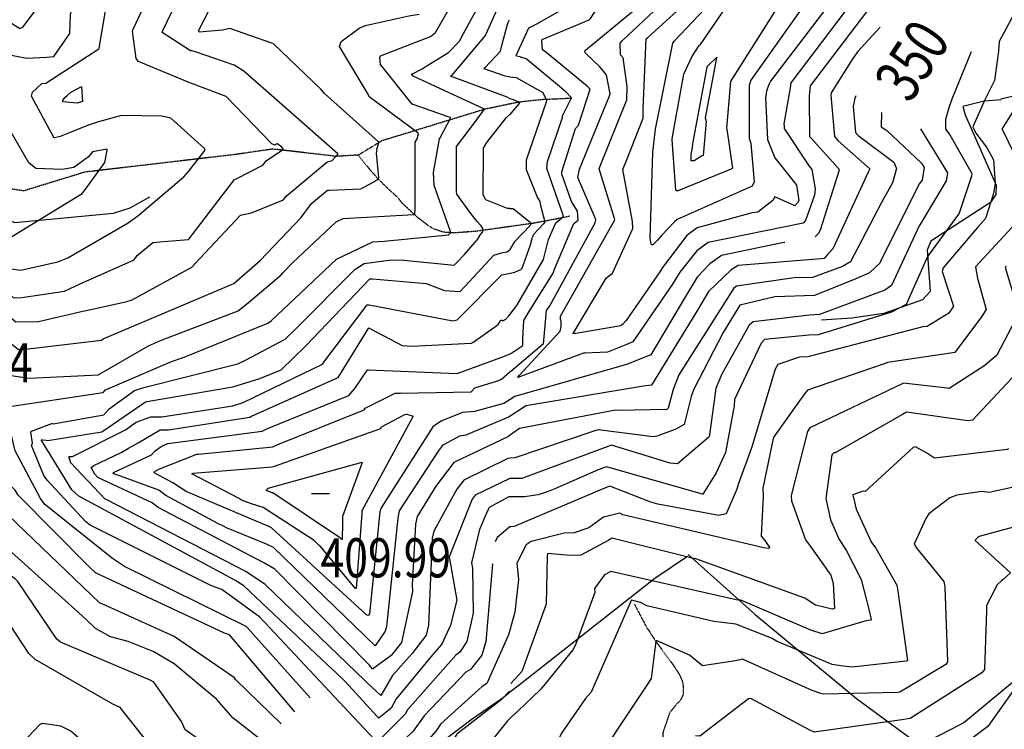
# Model space of a CAD drawing. Extents: x 512738 to 526043, y 4363318 to 4372599.
# Drawn here: x 515895 to 516775, y 4365973 to 4366607 of the extents above; entities that cross this region are included whole.
import ezdxf
from ezdxf.enums import TextEntityAlignment as Align

# ---------------------------------------------------------------- set-up
doc = ezdxf.new("R2010")
doc.units = 0
doc.header["$MEASUREMENT"] = 0
doc.linetypes.add('HIDDEN', pattern=[0.375, 0.25, -0.125])
for name, color, linetype in [('15', 7, 'CONTINUOUS'), ('38', 7, 'CONTINUOUS'), ('50', 7, 'CONTINUOUS'), ('7', 7, 'CONTINUOUS'), ('8', 6, 'CONTINUOUS'), ('9', 7, 'CONTINUOUS')]:
    doc.layers.add(name, color=color, linetype=linetype)
doc.styles.get("Standard").update_dxf_attribs({"font": 'txt', "height": 0.2})

# ---------------------------------------------------------------- blocks, each defined once
blk = doc.blocks.new('COTA')
at = {"layer": '7', "color": 7, "linetype": 'Continuous'}
blk.add_line((-1.98, -0.02), (2.02, -0.02), dxfattribs=at)

msp = doc.modelspace()

# ---------------------------------------------------------------- linework, layer by layer
at = {"layer": '15', "color": 5, "linetype": 'HIDDEN'}
for points in [[(515898.83, 4366453.81), (515873.142588, 4366457.983946), (515860.636617, 4366462.062062), (515842.95, 4366471.52), (515804.08, 4366504.32), (515779.65, 4366522.06), (515761.905335, 4366532.999028), (515752.36, 4366536.27), (515744.142105, 4366536.615422), (515727.48, 4366532.84), (515695.33, 4366522.89), (515666.713389, 4366512.054773), (515653.96, 4366503.76), (515632.46, 4366481.44), (515619.16, 4366468.72), (515613.11, 4366464.18)], [(516388.38, 4366536.5), (516362.73, 4366535.4), (516346.362353, 4366533.743361), (516338.21, 4366532.58), (516332.98, 4366531.48)], [(516332.98, 4366531.48), (516310.96, 4366526.86), (516218.84, 4366498.61), (516197.85, 4366485.86), (516178.16, 4366484.68), (516121.55, 4366491.23), (516087.73, 4366486.33), (515953.54, 4366470.62), (515898.83, 4366453.81)], [(516333.2, 4366421.96), (516302.89, 4366417.71), (516283.282072, 4366416.240904), (516273.5, 4366417.02), (516265.393363, 4366419.724864), (516260.412552, 4366422.669539), (516250.99, 4366429.95), (516237.755337, 4366442.123118), (516231.98, 4366449.02)], [(516386.85, 4366431.32), (516376.130688, 4366428.985586), (516354.57, 4366424.96), (516333.2, 4366421.96)], [(516444.18, 4366084.95), (516454.96, 4366064.38), (516464.455495, 4366049.898719), (516478.323701, 4366031.261132), (516484.74, 4366021.43), (516487.11389, 4366015.854981), (516487.948009, 4366011.869322), (516487.89, 4366003.97), (516485.815329, 4365999.086113), (516483.71, 4365996.98)], [(516483.71, 4365996.98), (516475.96, 4365987.82), (516469.83, 4365969.89), (516468.7, 4365947.9), (516476.26, 4365889.48), (516489.11, 4365877.14), (516504.95, 4365869.01), (516519.51, 4365868.97), (516531.3, 4365865.35), (516541.28, 4365851.97), (516552.25, 4365835.91)]]:
    msp.add_lwpolyline(points, dxfattribs=at)
msp.add_lwpolyline([(516231.980835, 4366449.020543, -0.029514), (516214.094425, 4366466.21261, -0.027947), (516197.850836, 4366485.860541, -0.027947)], format="xyb", dxfattribs=at)
at = {"layer": '38', "color": 7, "linetype": 'Continuous'}
for points in [[(516804.73, 4366593.6), (516792.22, 4366585.3), (516789.49, 4366581.7), (516789.91, 4366575.82), (516793.27, 4366540.94), (516790.55, 4366540.18), (516771.64, 4366535.8)], [(516772.03, 4366535.33), (516756.81, 4366533.95), (516737.58, 4366529.41), (516739.68, 4366521.69), (516767.56, 4366458.91), (516767.2, 4366450.67), (516762.27, 4366443.51), (516709.23, 4366408.95), (516705.78, 4366401), (516708.58, 4366363.91), (516701.66, 4366356.36), (516667.19, 4366344.26), (516638.52, 4366340.24), (516611.56, 4366338.22)], [(515132.29, 4366185.24), (515136.75, 4366187.88), (515178.74, 4366225.12), (515184, 4366236.36), (515209.96, 4366287.07), (515229.87, 4366300.48), (515266.87, 4366332.89), (515289.87, 4366345.62), (515365.36, 4366382.98), (515401.74, 4366396.77), (515539.03, 4366446.31), (515552.61, 4366445.16), (515617.93, 4366421.01), (515624.15, 4366429.13), (515658.51, 4366464.08), (515669.35, 4366473.57), (515728.74, 4366502.5), (515751.01, 4366498.61), (515764.82, 4366488.19), (515882.64, 4366428.92), (515891.21, 4366425.49), (515979.17, 4366433.99), (515994.02, 4366438.73), (516011.57, 4366448.42)], [(517170.46, 4366076), (517163.46, 4366088.83), (517113, 4366135.12), (517081.31, 4366162.38), (517052.41, 4366177.52), (516999.63, 4366193.92), (516982.05, 4366194.14), (516974.49, 4366190.2), (516952.02, 4366164.34), (516929.86, 4366142.32), (516911.73, 4366130.98), (516891.7, 4366121.1), (516887.75, 4366110.77), (516882.45, 4366091.24), (516866.07, 4366072.35), (516844.01, 4366058.11), (516817.33, 4366050.79), (516809.32, 4366046.21), (516800.39, 4366032.56), (516760, 4365975.3), (516743.27, 4365962.84)]]:
    msp.add_lwpolyline(points, dxfattribs=at)
at = {"layer": '50', "color": 1, "linetype": 'Continuous'}
for points in [[(516334.04, 4366006.72), (516341.32, 4366012.43), (516462.63, 4366107.64), (516491.86, 4366127.51)], [(516492.44, 4366128.82), (516552.25, 4366075.24), (516642.74, 4366000.36), (516710.41, 4365950.59)], [(516272.82, 4365961.75), (516299.49, 4365981.96), (516327.09, 4366001.26), (516334.04, 4366006.72)]]:
    msp.add_lwpolyline(points, dxfattribs=at)
at = {"layer": '8', "linetype": 'Continuous'}
for points in [[(515846.1, 4366590.71), (515847.42, 4366590.86), (515875.8, 4366611.57), (515876.82, 4366611), (515895.63, 4366599.03), (515898.26, 4366600.1), (515947.09, 4366665.05), (515951.21, 4366677.89), (515967.76, 4366699.81), (515968.76, 4366700.94), (515975.52, 4366724.55), (515975.16, 4366726.28), (515974.52, 4366730.7), (515974.56, 4366730.76), (515974.6, 4366730.76), (515974.99, 4366730.99), (515980.6, 4366734.55), (515980.61, 4366734.57), (515980.83, 4366734.55), (515980.97, 4366734.53), (515981.15, 4366734.51)], [(516506.1, 4366706.35), (516506.44, 4366707.37), (516519.98, 4366710.58), (516520.57, 4366710.4), (516575.41, 4366669.15), (516577.31, 4366669.08), (516611.11, 4366666.09), (516612.1, 4366663.27), (516623.81, 4366627.86), (516620.64, 4366623.73), (516565.98, 4366551.79), (516564.52, 4366549.06), (516562.42, 4366542.89), (516561.65, 4366538.86)], [(516423.03, 4366378.92), (516424.94, 4366380.47), (516442.96, 4366420.21), (516442.53, 4366426.43), (516434.17, 4366473.04), (516437.24, 4366481.03), (516452.12, 4366518.74), (516452.25, 4366527.34), (516454.75, 4366589.69), (516456.44, 4366591.04), (516498.63, 4366629.66), (516504.33, 4366645.22), (516512.78, 4366676.88), (516512.44, 4366679.61), (516506.05, 4366706.08), (516506.1, 4366706.35)], [(516214.27, 4366491.19), (516214.87, 4366493.06), (516216.27, 4366497.05), (516216.42, 4366497.16), (516215.95, 4366497.83), (516167.56, 4366540.77), (516164.22, 4366544.79), (516121.88, 4366585.43), (516120.69, 4366585.8), (516083.06, 4366598.86), (516076.51, 4366597.62), (516055.63, 4366595.77), (516055.16, 4366596.82), (516070.81, 4366627.87), (516077.81, 4366630.96), (516094.5, 4366634.02), (516095.24, 4366633.39), (516128.47, 4366617.83), (516135.12, 4366617.24), (516137.22, 4366617.13)], [(516330.98, 4366602.49), (516331.64, 4366604.29), (516332.82, 4366606.83)], [(516332.93, 4366555.92), (516328.82, 4366556.34), (516310.28, 4366563), (516310.67, 4366563.78), (516324.89, 4366578.58), (516326.7, 4366586.21), (516330.34, 4366600.52), (516330.98, 4366602.49)], [(516332.93, 4366555.92), (516338.83, 4366555.29), (516362.73, 4366541.74), (516364.52, 4366537.96), (516365.92, 4366535.17), (516365.52, 4366533.18), (516347.59, 4366481.39), (516347.79, 4366472.83), (516357.95, 4366447.54), (516359.77, 4366444.35)], [(516561.65, 4366538.86), (516561.44, 4366537.32), (516563.37, 4366499.76), (516569.69, 4366483.29), (516587.19, 4366461.46), (516589.24, 4366459.05), (516591.19, 4366445.26), (516590.08, 4366443.2), (516587.67, 4366440.45), (516586.36, 4366441.08), (516569.84, 4366448.6), (516567.85, 4366445.4), (516554.72, 4366434.98), (516549.48, 4366434.1), (516500.47, 4366420.71), (516491.09, 4366413.99), (516469.33, 4366385.31), (516466.97, 4366381.43), (516436.87, 4366338.14), (516434, 4366334.8)], [(516665.05, 4366523.82), (516664.59, 4366510.98), (516669.83, 4366507.89), (516700.64, 4366478.68), (516703.15, 4366474.87), (516701.22, 4366463.49), (516699.06, 4366460.53), (516664.64, 4366392.31), (516663.57, 4366389.21), (516654.28, 4366380.7), (516641.97, 4366375.37), (516605.16, 4366360.32), (516569.69, 4366359.11), (516538.49, 4366351.73), (516523.53, 4366327.22), (516497.35, 4366276.8), (516495.14, 4366270.02), (516488.79, 4366245.22), (516481.38, 4366240.89), (516466.06, 4366235.12), (516464.59, 4366234.69)], [(516214.27, 4366491.19), (516213.73, 4366487.68), (516215.81, 4366465.74), (516215.12, 4366464), (516213.38, 4366462.78), (516202.23, 4366456.51), (516200.48, 4366455.86)], [(515829.47, 4366363.82), (515833.59, 4366360.38), (515893.93, 4366312.44), (515897.93, 4366312.02), (515968.59, 4366320.57), (515969.98, 4366321.76), (516086.64, 4366371.02), (516110.15, 4366391.55), (516146.66, 4366430.19), (516156.1, 4366442.69), (516170.38, 4366454.47), (516172.15, 4366454.54), (516200.32, 4366455.81), (516200.48, 4366455.86)], [(516359.77, 4366444.35), (516360.53, 4366440.68), (516364.51, 4366426.34), (516363.31, 4366424.35), (516354.35, 4366414.99), (516353.46, 4366412.42)], [(516343.02, 4366383.69), (516344.2, 4366384.76), (516351.7, 4366405.58), (516353.46, 4366412.42)], [(515968.86, 4366084.79), (515966.66, 4366085.64), (515877.6, 4366171.01), (515864.53, 4366177.01), (515857.59, 4366184.83), (515857.02, 4366193.01), (515853.63, 4366219.3), (515845.82, 4366231.73), (515797.44, 4366287.74), (515793.06, 4366291.02), (515757.87, 4366331.04), (515750.25, 4366354.42), (515745.61, 4366385.01), (515747.17, 4366389.32), (515756.31, 4366392.07), (515761.12, 4366391.92), (515822.71, 4366369.61), (515826.72, 4366366.22), (515829.47, 4366363.82)], [(516776.31, 4366386.51), (516775.41, 4366385.53), (516786.59, 4366349), (516784.28, 4366338.29), (516767.94, 4366307.08), (516757.33, 4366297.91), (516725.47, 4366277.18), (516723.69, 4366277.61), (516684.75, 4366282.11), (516683.57, 4366281.58), (516600.99, 4366242.15), (516598.82, 4366238.82), (516584.4, 4366181.79), (516584.69, 4366176.86), (516597.02, 4366141.9), (516601.58, 4366136.12), (516619.85, 4366110.4), (516620.21, 4366109.19)], [(515941.25, 4366216.44), (515942.65, 4366216.56), (515989.83, 4366240.23), (515999.35, 4366247.1), (516012.38, 4366251.91), (516022.3, 4366251.99), (516085.82, 4366261.77), (516095.09, 4366264.61), (516165.82, 4366299.06), (516166.95, 4366300.68), (516205.83, 4366352.03), (516207.47, 4366352.17), (516282.32, 4366337.83), (516286.01, 4366338.61), (516325.83, 4366378.83), (516333.28, 4366380.37)], [(516333.28, 4366380.37), (516337.67, 4366381.28), (516343.02, 4366383.69)], [(516434, 4366334.8), (516432.16, 4366333.12), (516392.16, 4366326.54), (516391.55, 4366326.49), (516389.48, 4366326.2), (516389.47, 4366326.22), (516389.56, 4366326.36), (516419.21, 4366375.81), (516421.59, 4366377.9), (516423.03, 4366378.92)], [(516464.59, 4366234.69), (516461, 4366234.12), (516412.07, 4366240.35), (516407.29, 4366238.83), (516337.61, 4366215.26), (516333.62, 4366214.97)], [(516204.55, 4366015.46), (516204.04, 4366016.09), (516114.73, 4366102.11), (516097.38, 4366113.71), (515972.62, 4366178.06), (515971.63, 4366178.43), (515940.92, 4366211.03), (515940.69, 4366212.04), (515939.34, 4366215.98), (515939.37, 4366216.09), (515939.42, 4366216.18), (515939.91, 4366216.35), (515941.25, 4366216.44)], [(516182.19, 4366143.18), (516181.03, 4366144.25), (516121.34, 4366183.9), (516120.82, 4366184.02), (516115.96, 4366186.17), (516115.88, 4366186.49), (516115.93, 4366186.84), (516117.19, 4366188.33), (516201.23, 4366211.29), (516200.94, 4366210.18), (516183.81, 4366162.96), (516183.58, 4366157.15), (516183.4, 4366142.23), (516183.31, 4366142.2), (516183.21, 4366142.22), (516182.64, 4366142.69), (516182.19, 4366143.18)], [(516333.62, 4366214.97), (516331.32, 4366214.81), (516291.9, 4366195.49), (516285.82, 4366187.37), (516265.3, 4366149.76), (516263.75, 4366143.38), (516260.58, 4366065.78), (516258.33, 4366056.92), (516245.82, 4366040.31), (516228.24, 4366020.94), (516217.99, 4366002.81), (516217.95, 4366002.82), (516205.3, 4366014.58), (516204.55, 4366015.46)], [(516620.21, 4366109.19), (516621.84, 4366103.25), (516623.07, 4366080.76), (516620.97, 4366079.95), (516606.19, 4366083.68), (516596.68, 4366089.85), (516499.19, 4366124.92), (516495.93, 4366125.69), (516424.26, 4366143.5), (516421.42, 4366141.83), (516396.49, 4366128.27), (516387.12, 4366128.12), (516366.83, 4366129.72), (516366.46, 4366127.35), (516365.42, 4366084.52), (516364.89, 4366083.04)], [(516129.02, 4365977.64), (516088.13, 4366017.35), (516087.35, 4366018.63), (516033.42, 4366055.77), (516017.65, 4366062.9), (515970.37, 4366084.37), (515968.86, 4366084.79)], [(516364.89, 4366083.04), (516364.26, 4366081.25), (516343.77, 4366024.35), (516333.98, 4366013.78)], [(516842.7, 4366058.17), (516841.82, 4366059.2), (516840.59, 4366059.82), (516833.15, 4366058.65), (516808.56, 4366054.77), (516805.61, 4366056.5), (516793.52, 4366060.41), (516793.46, 4366060.15), (516785.58, 4366018.94), (516782.04, 4366014.68), (516738.61, 4365978.44), (516734.98, 4365976.57), (516627.85, 4365921.33), (516623.74, 4365917.7), (516614.2, 4365908.91), (516613.76, 4365908.67)], [(516332.96, 4366006.74), (516325.33, 4365999.02), (516285.76, 4365968.3), (516271.88, 4365945.94), (516248.04, 4365889.94), (516247.96, 4365889.53), (516207.09, 4365857.95), (516205.98, 4365858.43), (516199.02, 4365872.58)]]:
    msp.add_lwpolyline(points, dxfattribs=at)
at = {"layer": '9', "color": 30, "linetype": 'Continuous'}
for points in [[(516663.19, 4366868.97), (516665.35, 4366869), (516706.4, 4366858.05), (516711.45, 4366853.36), (516714, 4366840.31), (516714.11, 4366834.19), (516724.99, 4366811.91), (516734.43, 4366805.11), (516778.18, 4366762.89), (516779.94, 4366759.83), (516815.57, 4366667.08), (516816.05, 4366657.47), (516812.88, 4366622.34), (516811.97, 4366620.49), (516796.73, 4366575.84), (516796.74, 4366574.13), (516793.27, 4366542.88), (516790.34, 4366537.73), (516772.62, 4366509.06), (516773.19, 4366508.04)], [(516613.59, 4366859.08), (516613.32, 4366857.99), (516615.03, 4366847.88), (516616.06, 4366847.58), (516688.18, 4366823.95), (516690.84, 4366818.47), (516702.29, 4366792.35), (516712.97, 4366783.78), (516759.95, 4366745.91), (516763.09, 4366741.7), (516796.49, 4366664.6), (516795.96, 4366660.72), (516792.61, 4366628.61), (516787.23, 4366618.82), (516769.97, 4366587.41), (516769.5, 4366578.6), (516766, 4366552.35), (516757.32, 4366535.36), (516746.6, 4366511), (516749.31, 4366505.31), (516758.66, 4366492.84), (516762.53, 4366486.05)], [(516342.26, 4366573.64), (516339.15, 4366574.18), (516338.77, 4366574.88), (516350.1, 4366599.68), (516357.23, 4366603.23), (516391.37, 4366622.47), (516392.56, 4366623.64), (516445.17, 4366670.62), (516445.67, 4366672.33), (516426.66, 4366737.81), (516427.72, 4366740.5), (516447.1, 4366759.05), (516460.66, 4366765.87), (516494.42, 4366783.48), (516494.81, 4366783.94)], [(516049.04, 4366578.98), (516048.09, 4366579.13), (516022.57, 4366595.52), (516023.1, 4366597.27), (516055.04, 4366663.75), (516061.31, 4366662.95), (516178.66, 4366644.02), (516182.84, 4366643.22), (516224.46, 4366637.43), (516224.69, 4366637.83), (516237.39, 4366706.57), (516241.13, 4366714.77), (516265.32, 4366756.98), (516271.94, 4366762.12)], [(516422.46, 4366539.72), (516422.71, 4366540.66), (516419.43, 4366557.65), (516413.35, 4366564.7), (516400.52, 4366577.34), (516400.19, 4366578.98), (516400.62, 4366579.61), (516463.14, 4366631.43), (516465.28, 4366636.81), (516478.74, 4366678.04), (516475.68, 4366690.32), (516465.96, 4366727.01), (516470.09, 4366729.87), (516519.14, 4366762.68), (516520.09, 4366762.47), (516575.98, 4366714.73), (516577.09, 4366714.14)], [(515938.99, 4366505.3), (515931.69, 4366502.45), (515926.52, 4366501.23), (515925.92, 4366501.54), (515906.04, 4366538.39), (515906.76, 4366542.09), (515915.24, 4366549.91), (515918.77, 4366550.14), (515966.19, 4366580.65), (515966.34, 4366581.52), (515974.59, 4366630.73), (515974.74, 4366630.86), (516013.63, 4366683.78), (516017.58, 4366687.86), (516049.04, 4366751.31), (516049.55, 4366751.45), (516050.45, 4366751.89), (516050.76, 4366752.06)], [(516125.6, 4366495.89), (516125.18, 4366495.97), (516123.87, 4366495.41), (516123.15, 4366494.64), (516120.5, 4366496), (516079.75, 4366538.22), (516045.76, 4366551.13), (516001.45, 4366569.44), (515999.31, 4366572.27), (515996.26, 4366596.65), (515996.75, 4366598.34), (516034.94, 4366679.51), (516038.47, 4366684.43), (516055.73, 4366741.75), (516057.37, 4366742.19), (516066.71, 4366746.13), (516067.65, 4366746.1)], [(515879.29, 4366521.79), (515878.85, 4366522.78), (515853.8, 4366561.11), (515852.64, 4366567.18), (515852.52, 4366580.17), (515855.79, 4366581.47), (515871.06, 4366579.72), (515875.42, 4366577.61), (515901.9, 4366572.44), (515919.35, 4366573.43), (515925.82, 4366573.9), (515925.87, 4366573.95), (515940.12, 4366594.63), (515940.81, 4366611.3), (515944.74, 4366629.09), (515949.1, 4366633.43), (515963.13, 4366654.1), (515968.83, 4366670.65), (515978.36, 4366681.91), (515987.28, 4366689.25), (516012.96, 4366713.17), (516016.11, 4366720.05), (516018.56, 4366725.44), (516022.24, 4366733.25)], [(516488.18, 4366703.08), (516486.97, 4366706.72), (516487.19, 4366721.59), (516495.66, 4366724.77), (516522.85, 4366734.08), (516526.72, 4366733.19), (516584.95, 4366687.25), (516586.62, 4366686.87), (516626.41, 4366677.36), (516633.76, 4366672.3), (516638.58, 4366661.42), (516638.94, 4366656.18), (516643.08, 4366629.97), (516639.91, 4366624.52), (516584.15, 4366550.51), (516583.32, 4366546), (516577.87, 4366513.67), (516577.98, 4366511.55)], [(516577.09, 4366714.14), (516582.54, 4366711.68), (516665.25, 4366672.56), (516665.46, 4366671.98), (516658.98, 4366622.32), (516657.41, 4366621.19), (516601.44, 4366547.59), (516600.51, 4366539.14), (516600.69, 4366502.43), (516602.09, 4366500.84), (516626.88, 4366473.51), (516627.05, 4366472.9)], [(516378.45, 4366339.24), (516378.41, 4366342.01), (516426.82, 4366428.1), (516426.51, 4366429.28), (516413.04, 4366473.47), (516414.09, 4366476.74), (516437.67, 4366535.27), (516437.78, 4366547.09), (516434.3, 4366572.78), (516431.98, 4366575.46), (516431.6, 4366585.73), (516433.71, 4366588.2), (516481.02, 4366632.86), (516485.94, 4366643.16), (516496.03, 4366672.95), (516493.3, 4366682.51), (516488.18, 4366703.08)], [(516246.29, 4366531.16), (516246.09, 4366531.22), (516245.86, 4366531.34), (516245.85, 4366531.36), (516217.54, 4366566.85), (516217.09, 4366573.15), (516217.76, 4366574.47), (516262.41, 4366591.95), (516266.64, 4366595.42), (516287.53, 4366632.15), (516289.46, 4366639.28), (516302.2, 4366669.11), (516306.06, 4366674.12), (516321.06, 4366684.03), (516324.73, 4366683.98), (516331.67, 4366685.4), (516332.66, 4366685.9)], [(516465, 4366409.67), (516460.74, 4366405.78), (516459.95, 4366405.75), (516459.33, 4366406.18), (516458.51, 4366411.53), (516460.8, 4366488.58), (516463.25, 4366509.06), (516478.69, 4366585.71), (516479.82, 4366587.61), (516512.73, 4366622.32), (516516.06, 4366630.95), (516529.72, 4366675.27), (516530.24, 4366675.82), (516530.59, 4366675.88), (516545.3, 4366666.36), (516545.83, 4366665.69), (516592.75, 4366646.16), (516593.63, 4366646.05), (516604.41, 4366639.18), (516605.28, 4366636.26), (516605.08, 4366632.88), (516604.15, 4366631.55)], [(516258.45, 4366565.34), (516278.35, 4366577.55), (516288.03, 4366587.55), (516291.61, 4366594.64), (516327.2, 4366659.52), (516331.93, 4366662.92), (516332.71, 4366663.42)], [(516502.66, 4366584.04), (516503.5, 4366584.73), (516530.46, 4366624.24), (516530.89, 4366625.27), (516542.55, 4366644.9), (516542.93, 4366644.8), (516577.47, 4366626.63), (516576.7, 4366625.33), (516530.46, 4366552.2), (516530.26, 4366551.59), (516526.73, 4366509.9), (516526.77, 4366509.44)], [(516332.96, 4366536.52), (516330.74, 4366537.51), (516280.13, 4366556.28), (516281.28, 4366557.04), (516311.6, 4366592.99), (516312.06, 4366594.34), (516327.59, 4366629.08), (516332.76, 4366637.33)], [(516604.15, 4366631.55), (516603.71, 4366631.1), (516548.37, 4366552.92), (516546.94, 4366548.11), (516546.74, 4366501.3), (516548.42, 4366496.2), (516551.33, 4366461.85), (516549.53, 4366458.03), (516482.65, 4366428.25), (516480.1, 4366426.27), (516468.42, 4366414.05), (516465, 4366409.67)], [(516372.41, 4366382.06), (516373.13, 4366383.95), (516390.29, 4366424.75), (516394.25, 4366427.8), (516393.43, 4366435.62), (516388.24, 4366444.31), (516379.47, 4366468.92), (516379.69, 4366470.97), (516391.84, 4366509.49), (516394.48, 4366512.65), (516404.85, 4366544.83), (516402.2, 4366547.56), (516365.38, 4366577.8), (516362.41, 4366580.04), (516361.69, 4366588.63), (516362.03, 4366588.99), (516403.97, 4366606.72), (516405.07, 4366607.98), (516411.01, 4366616.69), (516413.95, 4366621.3)], [(516130.51, 4366380.49), (516139.36, 4366389.71), (516177.92, 4366426.08), (516184.22, 4366429.1), (516247.45, 4366432.77), (516247.95, 4366433.16), (516248.32, 4366433.69), (516248.56, 4366436.83), (516248.66, 4366497.39), (516250.51, 4366500.46), (516251.46, 4366504.79), (516251.03, 4366505.81), (516207.55, 4366537.91), (516206.95, 4366539.57), (516181.04, 4366582.85), (516182.43, 4366587.27), (516199.37, 4366599.72), (516205.29, 4366602.05), (516242.88, 4366610.23), (516252.14, 4366611.73)], [(516663.94, 4366600.27), (516643.64, 4366578.16), (516638.92, 4366571.19), (516619.95, 4366541.44), (516619.73, 4366539.51), (516623.17, 4366502.47), (516626.3, 4366498.44), (516654.72, 4366473.64), (516653.44, 4366471.29), (516621.45, 4366402.12), (516616.88, 4366396.94), (516616, 4366395.93)], [(515990.05, 4366354.76), (515995.71, 4366356.59), (516049.09, 4366385.82), (516056.32, 4366393.3), (516092.5, 4366432.02), (516102.52, 4366434.32), (516130.92, 4366445.93), (516133.23, 4366448.99), (516169.66, 4366479.58), (516174.6, 4366481.15), (516179.76, 4366486.87), (516179.54, 4366487.06), (516095.43, 4366560.78), (516086.95, 4366566.31), (516052.32, 4366578.19), (516049.04, 4366578.98)], [(516526.77, 4366509.44), (516526.79, 4366509.01), (516531.92, 4366474.04), (516531.32, 4366473.51), (516482.45, 4366453.63), (516481.28, 4366454.5), (516478.13, 4366499.49), (516478.52, 4366502.28), (516488.61, 4366558.27), (516495.62, 4366573.56), (516502.11, 4366583.65), (516502.66, 4366584.04)], [(516744.99, 4366578.03), (516727.9, 4366535.83), (516725.13, 4366527.98)], [(516342.26, 4366573.64), (516347.59, 4366572.02), (516377.47, 4366547.52), (516382.28, 4366543.36)], [(516495.85, 4366490.81), (516496.94, 4366497.7), (516509.28, 4366564.53), (516509.71, 4366565.17), (516517.84, 4366573.44), (516517.9, 4366573.41), (516517.93, 4366573.35), (516517.74, 4366572.79), (516507.69, 4366519.25), (516508.43, 4366515.77), (516505.84, 4366485.59), (516504.25, 4366484.83), (516497.88, 4366480.77), (516497.33, 4366480.68)], [(516303.85, 4366426.57), (516298.22, 4366433.56), (516285.68, 4366450.98), (516285.66, 4366451.01), (516285.55, 4366453.35), (516285.49, 4366493.45), (516300.61, 4366513.45), (516310.56, 4366526.85), (516310.48, 4366526.89), (516246.73, 4366556.33), (516245.66, 4366557.83), (516245.56, 4366558.32), (516246.27, 4366558.58), (516254.72, 4366562.94), (516258.45, 4366565.34)], [(515937.75, 4366539.14), (515940.73, 4366541.87), (515949.98, 4366546.96), (515950.57, 4366546.69), (515951.36, 4366533.72), (515946.71, 4366532.14), (515933.82, 4366533.46), (515933.8, 4366534.01), (515933.94, 4366534.61), (515935.84, 4366537.24), (515937.75, 4366539.14)], [(516333.36, 4366343.77), (516339.26, 4366351.44), (516363.04, 4366392.58), (516367.63, 4366410.43), (516374.21, 4366425.34), (516379.49, 4366429.87), (516380.8, 4366430.83), (516380.66, 4366432.27), (516366.3, 4366473.87), (516366.88, 4366479.98), (516380.03, 4366519.49), (516380.29, 4366520.99), (516388.16, 4366537.1), (516383.06, 4366542.45), (516382.28, 4366543.36)], [(516332.96, 4366536.52), (516336.23, 4366535.58), (516341.61, 4366532.99), (516341.41, 4366531.99), (516335.83, 4366525.42), (516332.99, 4366522.03)], [(516333.46, 4366292.43), (516334.06, 4366292.86), (516363.25, 4366317.59), (516363.39, 4366320.26), (516365.91, 4366346.99), (516368.97, 4366351.17), (516409.18, 4366425.39), (516410, 4366428.4), (516393.72, 4366465.79), (516395.32, 4366473.36), (516422.17, 4366538.68), (516422.46, 4366539.72)], [(516642.24, 4366538.74), (516641.26, 4366536.72), (516639.76, 4366529.25), (516641.81, 4366506.01), (516644.14, 4366503.38), (516676.19, 4366479.55), (516678.46, 4366473.73), (516674.75, 4366461.1), (516664.76, 4366442.82), (516637.44, 4366390.49), (516630.32, 4366386.16), (516603.36, 4366376.6), (516586.98, 4366376.19), (516535.61, 4366368.58), (516533.03, 4366366.91), (516484.15, 4366289.47), (516478.94, 4366276.47), (516474.45, 4366259.78), (516473.98, 4366259.17)], [(516041.43, 4366304.92), (516043.87, 4366305.81), (516117.04, 4366335.53), (516119.97, 4366337.8), (516178.28, 4366392.79), (516184.51, 4366395.93), (516210.88, 4366408.32), (516221.02, 4366408.8), (516278.33, 4366414.67), (516279.87, 4366416.19), (516280.21, 4366417.2), (516280.13, 4366417.56), (516265.61, 4366458.73), (516265.05, 4366470.24), (516270.18, 4366500.22), (516270.99, 4366501.41), (516280.4, 4366519.29), (516278.99, 4366519.79), (516246.75, 4366531.03), (516246.29, 4366531.16)], [(516725.13, 4366527.98), (516722.04, 4366517.6), (516722.16, 4366509), (516726, 4366504.02), (516745.74, 4366469.3), (516745.27, 4366467.1), (516733.96, 4366433), (516733.93, 4366432.96), (516706.97, 4366396.31), (516706.53, 4366395.56)], [(515765.79, 4366462.78), (515766.71, 4366462.66), (515820, 4366440.95), (515841.2, 4366437.84), (515849.04, 4366434.15), (515858.76, 4366428.14), (515885.92, 4366411.7), (515885.97, 4366411.75), (515951.27, 4366451.49), (515954.53, 4366455.7), (515971.31, 4366479.15), (515973.27, 4366488.78), (515973.67, 4366490.13), (515973.48, 4366490.83), (515973.28, 4366491.02), (515960.36, 4366488.77), (515956.8, 4366484.43), (515943.81, 4366474.79), (515933.19, 4366472.86), (515909.93, 4366473.98), (515903.62, 4366478.99), (515881.3, 4366517.64), (515879.29, 4366521.79)], [(515803.93, 4366424.24), (515805.32, 4366423.71), (515852.8, 4366414.21), (515857.73, 4366410.43), (515888.03, 4366384.22), (515896.43, 4366383.04), (515929.58, 4366390.51), (515938.26, 4366394.15), (515992.23, 4366425.44), (516001.05, 4366431.49), (516042.03, 4366466.39), (516046.08, 4366471.25), (516061, 4366490.38), (516060.33, 4366491.69), (516030.48, 4366518.85), (516022.67, 4366520.58), (515986.27, 4366521.32), (515965.82, 4366515.64), (515955.94, 4366512.29), (515938.99, 4366505.3)], [(516333.16, 4366438.24), (516330.93, 4366438.11), (516311.74, 4366445.99), (516309.39, 4366450.32), (516309.55, 4366491.92), (516312.54, 4366497.06), (516329.87, 4366519.1), (516332.99, 4366522.03)], [(516577.98, 4366511.55), (516578.25, 4366509.48), (516600.31, 4366475.97), (516602.9, 4366472.99), (516605.83, 4366455.59), (516605.27, 4366450.03), (516597.02, 4366427.33), (516595.08, 4366425.02), (516510.26, 4366407.7), (516500.23, 4366400.4), (516484.91, 4366381.08), (516478.43, 4366370.41), (516442.99, 4366318.97), (516436.8, 4366316.17), (516420.36, 4366309.82), (516400.42, 4366308.8)], [(516699.94, 4366509.16), (516723.92, 4366470.03), (516722.74, 4366462.91), (516700.7, 4366426), (516698.57, 4366422.74), (516674.11, 4366369.38), (516667.95, 4366365.23), (516609.7, 4366343.31), (516600.67, 4366342.9), (516550.33, 4366336.97), (516546.81, 4366333.99), (516522.46, 4366290.1), (516517.05, 4366277.67), (516511.42, 4366235.87), (516511.11, 4366234.3)], [(516773.19, 4366508.04), (516774.32, 4366505.89), (516793.87, 4366465.11), (516792.4, 4366454.24), (516782.36, 4366422.13), (516777.52, 4366416.89), (516748.94, 4366385.92), (516750.87, 4366376), (516758.42, 4366347.98), (516754.23, 4366341.23), (516730.57, 4366309.3), (516728.79, 4366309.09), (516670.25, 4366300.36), (516668.43, 4366299.66), (516598.9, 4366275.86), (516596.26, 4366272.57), (516568.76, 4366234.18), (516568.06, 4366231.17), (516559.3, 4366189.64), (516559.2, 4366188.06)], [(515789.4, 4366411.48), (515790.52, 4366410.99), (515847.73, 4366396.17), (515849.3, 4366394.66), (515889.73, 4366358.41), (515897.38, 4366358.5), (515935.43, 4366364.32), (515949.9, 4366371.01), (515997.66, 4366392.37), (516000.38, 4366396.26), (516014.38, 4366407.76), (516023.82, 4366408.51), (516046.29, 4366410.29), (516046.53, 4366410.56), (516087.09, 4366463.89), (516088.61, 4366464.62), (516112.6, 4366476.96), (516115.67, 4366480.98), (516130.55, 4366490.79), (516130.66, 4366491.01), (516130.64, 4366491.31), (516129.39, 4366492.94), (516126.06, 4366495.72), (516125.6, 4366495.89)], [(516497.33, 4366480.68), (516497.05, 4366480.74), (516495.03, 4366480.74), (516494.95, 4366480.85), (516495.18, 4366486.56), (516495.85, 4366490.81)], [(516762.53, 4366486.05), (516764.93, 4366481.47), (516766.68, 4366460.78), (516765.13, 4366451.54), (516758.02, 4366429.26), (516750.66, 4366421.27), (516720.17, 4366385.15), (516719.17, 4366381.79), (516729.2, 4366350.91), (516725.19, 4366344.65), (516705.77, 4366332.7), (516701.98, 4366332.51), (516599.29, 4366305.49), (516591.78, 4366305.34), (516572.49, 4366298.74), (516570.03, 4366294.67), (516548.86, 4366224.09), (516548.63, 4366223.26), (516537.16, 4366191.47), (516536.49, 4366189.43)], [(516627.05, 4366472.9), (516627.1, 4366472.23), (516610.31, 4366418.89), (516608.33, 4366415.39), (516605.79, 4366412.68)], [(516333.16, 4366438.24), (516336.04, 4366438.08), (516351.57, 4366425.53), (516351.97, 4366424.73), (516351.57, 4366423.34), (516337.03, 4366408), (516333.24, 4366401.47)], [(516303.85, 4366426.57), (516307.05, 4366423.26), (516308.79, 4366420.3), (516308.79, 4366417.34), (516306.52, 4366414.73), (516303.67, 4366409.92)], [(515837.05, 4366217.24), (515830.21, 4366226.58), (515787.32, 4366276.22), (515780.84, 4366281.25), (515742.98, 4366318.69), (515739.78, 4366331.09), (515730.17, 4366378.6), (515732.65, 4366386.38), (515741.05, 4366402.83), (515747.02, 4366404.98), (515773.92, 4366402.55), (515787.33, 4366397.6), (515837.57, 4366381.95), (515843.09, 4366378.08), (515891.97, 4366336.8), (515912.28, 4366337.27), (515949.14, 4366345.65), (515965.83, 4366349.33), (515988.35, 4366354.29), (515990.05, 4366354.76)], [(516285.82, 4366389.96), (516292.54, 4366396.97), (516302.07, 4366408.17), (516303.67, 4366409.92)], [(516578.66, 4366407.6), (516577.84, 4366407.6), (516522, 4366396.11), (516511.83, 4366388.71), (516500.37, 4366376.65), (516489.88, 4366359.39), (516459.12, 4366307.41), (516437.28, 4366298.57), (516337.57, 4366270.11), (516333.51, 4366267.43)], [(515918.61, 4366231.05), (515920.63, 4366230.88), (515968.72, 4366238.57), (515974.5, 4366242.42), (516007.72, 4366265.38), (516012.65, 4366266.36), (516085.81, 4366278.82), (516109.74, 4366286.14), (516128.77, 4366293.94), (516151, 4366315.41), (516208.06, 4366375.24), (516210.61, 4366375.27), (516258.32, 4366371.03), (516274.82, 4366364.82), (516288.74, 4366363.85), (516293.13, 4366368.6), (516318.69, 4366396.48), (516325.82, 4366398.36)], [(516325.82, 4366398.36), (516330.47, 4366399.32), (516332.71, 4366400.76), (516333.24, 4366401.47)], [(516616, 4366395.93), (516615.28, 4366395.1), (516613.96, 4366393.47), (516611.17, 4366393.18), (516536.99, 4366387.19), (516530.88, 4366383.25), (516510.41, 4366363.81), (516501.51, 4366348.69), (516459.75, 4366280.23), (516452.39, 4366279.27), (516347.4, 4366261.7), (516344.48, 4366259.73), (516333.54, 4366252.53)], [(516706, 4366394.65), (516705.18, 4366393.25), (516687.02, 4366352.33), (516674.1, 4366345.59), (516608.61, 4366325.15), (516600.04, 4366324.85), (516560.54, 4366321.02), (516557.45, 4366317.87), (516533.76, 4366267.44), (516533.43, 4366261.8), (516525.62, 4366220.13), (516517.38, 4366201.95), (516505.58, 4366182.76), (516505.13, 4366182.8), (516419.43, 4366207.14), (516411.93, 4366204.58), (516373.39, 4366187.46), (516367.42, 4366185.1)], [(515924.5, 4366245.87), (515925.3, 4366245.82), (515970.51, 4366253.84), (515975.17, 4366258.95), (515997.88, 4366275.55), (516004.93, 4366277.85), (516090.35, 4366299.28), (516097.17, 4366302.63), (516132.37, 4366321.42), (516142.18, 4366330.98), (516194.61, 4366383.54), (516203.13, 4366388.85), (516227.24, 4366392.15), (516238.39, 4366391.86), (516283.48, 4366387.33), (516285.82, 4366389.96)], [(515796.87, 4366365.33), (515798.3, 4366364.33), (515885.58, 4366289.08), (515903.91, 4366286.59), (515965.82, 4366289.53), (515966.12, 4366289.76), (516010.4, 4366315.37), (516021.06, 4366320.2), (516090.47, 4366346.65), (516099.76, 4366354.01), (516128.69, 4366378.61), (516130.51, 4366380.49)], [(516333.43, 4366308.12), (516334.16, 4366308.4), (516344.69, 4366315.54), (516344.76, 4366321.5), (516345.65, 4366338.03), (516351.28, 4366347.44), (516371.72, 4366380.32), (516372.41, 4366382.06)], [(516817.07, 4366356.96), (516817.22, 4366356.34), (516802.38, 4366309.8), (516794.95, 4366300.75), (516746.38, 4366249.09), (516742.09, 4366248.26), (516687.26, 4366256.04), (516683.73, 4366254.01), (516623.64, 4366219.91), (516622.52, 4366219.82), (516620.63, 4366218), (516615.18, 4366178.83), (516619.52, 4366159.8), (516626.88, 4366142.93), (516633.82, 4366132.07), (516647, 4366106.6), (516654.29, 4366077.68), (516655.9, 4366070.63), (516655.83, 4366070.53)], [(516939.89, 4366354.89), (516939.57, 4366353.47), (516952.24, 4366311.7), (516947.54, 4366305.29), (516927.79, 4366295.22), (516924.54, 4366295.51), (516885.45, 4366282), (516880.93, 4366278.76), (516842.15, 4366231.52), (516841.56, 4366230), (516840.03, 4366189.01), (516832.51, 4366179.21), (516810.36, 4366160.85), (516799.21, 4366157.81), (516752.23, 4366144.89), (516751.43, 4366144.45), (516748.64, 4366141.81), (516748.68, 4366141.54), (516780.14, 4366112.62), (516780.08, 4366112.27), (516773.63, 4366106.6), (516772.62, 4366105.73)], [(516323.46, 4366336.02), (516324.64, 4366337.94), (516325.26, 4366338.42), (516326.33, 4366338.22), (516326.99, 4366337.64), (516329.5, 4366339.22), (516332.16, 4366342.21), (516333.36, 4366343.77)], [(515992.71, 4366223.81), (516001.33, 4366228.8), (516020.78, 4366240.2), (516028.4, 4366240.4), (516100.9, 4366251.69), (516102.52, 4366252.4), (516179.68, 4366286.97), (516182.65, 4366291.75), (516207.13, 4366331.47), (516209.25, 4366330.27), (516236.92, 4366315.67), (516246.01, 4366315.18), (516298.72, 4366317.72), (516300.2, 4366318.44), (516322.67, 4366334.34), (516323.46, 4366336.02)], [(516400.42, 4366308.8), (516398.8, 4366308.69), (516340.36, 4366287.21), (516340.18, 4366287.21), (516340.18, 4366287.37), (516341.73, 4366289.25), (516378.21, 4366328.57), (516378.97, 4366332.56), (516378.84, 4366337.51), (516378.45, 4366339.24)], [(515982.62, 4366122.34), (515978.25, 4366125.24), (515917.86, 4366173.48), (515913.9, 4366178.82), (515891.36, 4366221.48), (515887.38, 4366238.01), (515878.33, 4366259.78), (515878.44, 4366259.93), (515969.98, 4366273.62), (515972.09, 4366275.95), (516031.06, 4366301.38), (516041.43, 4366304.92)], [(516024, 4366226.65), (516027.84, 4366228.18), (516112.02, 4366239.06), (516116.67, 4366241.52), (516189.33, 4366271.09), (516194.68, 4366277.39), (516206.14, 4366293.98), (516206.77, 4366293.84), (516285.96, 4366290.75), (516285.97, 4366290.76), (516328.36, 4366306.24), (516333.43, 4366308.12)], [(516324.52, 4366285.06), (516325.6, 4366285.72), (516333.14, 4366292.2), (516333.46, 4366292.43)], [(516017.69, 4366204.02), (516019.61, 4366205.1), (516053.46, 4366218.65), (516055.08, 4366218.65), (516121.55, 4366225.27), (516125.79, 4366227.2), (516203.07, 4366258.29), (516204.01, 4366259.64), (516230.83, 4366273.16), (516235.35, 4366272.97), (516298.62, 4366274.22), (516301.92, 4366277.99), (516322.05, 4366284.04), (516324.52, 4366285.06)], [(516333.51, 4366267.43), (516327.89, 4366263.73), (516301.52, 4366256.63), (516290.92, 4366255.68), (516272.49, 4366248.3), (516269.31, 4366246.51)], [(516092.67, 4366178.09), (516090.91, 4366179.21), (516049.08, 4366201.11), (516050.19, 4366201.58), (516120.79, 4366207.19), (516122.89, 4366207.72), (516217.78, 4366241.64), (516218.53, 4366243.03), (516239.33, 4366254.16), (516240.45, 4366254.32)], [(516240.45, 4366254.32), (516241.12, 4366254.28), (516246.93, 4366252.62), (516246.44, 4366252.09), (516200.88, 4366167.89), (516200.86, 4366165.49), (516195.75, 4366098.49), (516195.51, 4366098.4), (516195.4, 4366098.44), (516163.73, 4366136.22), (516162.87, 4366137.08)], [(516333.54, 4366252.53), (516332.02, 4366251.53), (516293.97, 4366235.65), (516288.09, 4366234.71), (516273.8, 4366226.96), (516272.8, 4366225.88)], [(516473.98, 4366259.17), (516473.41, 4366258.6), (516429.49, 4366257.47), (516427.39, 4366258), (516341.63, 4366241.53), (516335.67, 4366237.36), (516333.58, 4366235.81)], [(516108.26, 4366074.11), (516106.68, 4366075.43), (516075.86, 4366097.77), (516066.76, 4366101.03), (515958.32, 4366155.16), (515954.34, 4366158.06), (515919.82, 4366195.48), (515916.94, 4366199.56), (515905.81, 4366226.23), (515906.79, 4366228.28), (515905.45, 4366238.5), (515905.87, 4366239.14), (515923.98, 4366245.93), (515924.5, 4366245.87)], [(516269.31, 4366246.51), (516264.41, 4366242.89), (516218.14, 4366170.63), (516217.14, 4366166.94), (516207.81, 4366076.04), (516206.89, 4366074.82), (516206.38, 4366074.55), (516205.41, 4366074.78), (516120.24, 4366152.86), (516117.44, 4366154.24)], [(516333.58, 4366235.81), (516331.2, 4366234.06), (516283.12, 4366211.02), (516267.14, 4366189.94), (516250.4, 4366162.76), (516248.99, 4366156.14), (516245.82, 4366101.74), (516246.23, 4366095.71), (516236.33, 4366050.42), (516227.14, 4366038.74), (516210.58, 4366026.57), (516210.08, 4366027.16)], [(516812.3, 4366235.12), (516811.74, 4366233.76), (516806.09, 4366194.55), (516804.73, 4366193.85), (516761.12, 4366184.46), (516754.52, 4366185.21), (516732.19, 4366182), (516726.06, 4366179.51), (516707.24, 4366165.4), (516704.65, 4366161.03), (516694.11, 4366138.24), (516697, 4366134.04), (516720.8, 4366104.85), (516721.52, 4366100.03), (516723.97, 4366032.99), (516722.49, 4366030.7), (516681.29, 4366005.91), (516679.63, 4366005.64), (516613.18, 4366004.17), (516610.91, 4366004.66)], [(516177.74, 4366023.54), (516170.58, 4366030.05), (516095.67, 4366100.9), (516087.41, 4366106.09), (515948.14, 4366181.05), (515941.85, 4366186.68), (515914.49, 4366231.25), (515914.53, 4366231.3), (515914.58, 4366231.36), (515915.21, 4366231.33), (515916.08, 4366231.26), (515918.61, 4366231.05)], [(516077.41, 4366154.1), (516072.28, 4366156.57), (516025.94, 4366181.7), (516019.6, 4366186.28), (515978.76, 4366201.29), (515979.25, 4366202.2), (516013.02, 4366218.12), (516016.45, 4366221.57), (516021.79, 4366225.42), (516024, 4366226.65)], [(516272.8, 4366225.88), (516269.23, 4366221.19), (516234.4, 4366167.88), (516232.98, 4366161.31), (516223.07, 4366064.54), (516221.85, 4366060.31), (516212.96, 4366047.26), (516212.8, 4366047.24), (516122.18, 4366135.11), (516115.74, 4366138.3), (516080.22, 4366152.64), (516077.41, 4366154.1)], [(516511.11, 4366234.3), (516510.94, 4366233.78), (516482.78, 4366210.06), (516476.32, 4366210.45), (516423.98, 4366226.71), (516423.95, 4366226.69), (516343.84, 4366196.87), (516333.66, 4366196.78)], [(516111.8, 4365962.28), (516085.82, 4365982.86), (516071.25, 4365999.75), (516033.36, 4366031.08), (516014.67, 4366042.21), (515992.22, 4366051.05), (515976.38, 4366055.4), (515963.18, 4366062.69), (515954.29, 4366071.39), (515872.68, 4366144.64), (515871.01, 4366145.58), (515835.97, 4366164.95), (515835.64, 4366166.21), (515836.41, 4366168.71), (515839.89, 4366213.04), (515837.05, 4366217.24)], [(516210.08, 4366027.16), (516207.76, 4366029.98), (516123.14, 4366115.73), (516114.1, 4366121.28), (516019.15, 4366171.02), (516013.64, 4366175.18), (515965.3, 4366197.8), (515962.43, 4366200.81), (515959.36, 4366206.53), (515961.5, 4366208.53), (515986.12, 4366220.14), (515992.71, 4366223.81)], [(516778.52, 4366223.46), (516777.11, 4366222.74), (516712.25, 4366214.91), (516706.04, 4366219.2), (516695.34, 4366225.13), (516693.24, 4366224.54), (516650.41, 4366185.23), (516648.41, 4366185.48), (516639.38, 4366182.1), (516642.37, 4366169.57), (516655.98, 4366139.61), (516660, 4366134.53), (516678.65, 4366101.6), (516679.5, 4366096.22), (516688.32, 4366034.23), (516686.93, 4366033.59), (516638.71, 4366028.14), (516630.91, 4366029.19)], [(516141.1, 4365988.43), (516082.77, 4366057.04), (516078.18, 4366058.74), (515963.17, 4366112.59), (515956.73, 4366118.37), (515894.02, 4366181.88), (515891.32, 4366186.45), (515877.14, 4366200.68), (515876.69, 4366201.3)], [(516117.44, 4366154.24), (516112.32, 4366156.4), (516044, 4366185.22), (516032.09, 4366192.85), (516015.38, 4366201.81), (516015.19, 4366202.05), (516015.15, 4366202.3), (516016.31, 4366203.32), (516017.69, 4366204.02)], [(516333.66, 4366196.78), (516333.02, 4366196.78), (516302.14, 4366181.96), (516299.41, 4366178.3), (516278.88, 4366126.95), (516279.4, 4366123.42), (516285.82, 4366088.17), (516280.15, 4366065.88), (516272.44, 4366048.9), (516264.16, 4366039.13), (516231.47, 4365999.82), (516227.09, 4365991.7), (516216.12, 4365982.75), (516214.59, 4365984.14), (516186.1, 4366015.34), (516177.74, 4366023.54)], [(516367.42, 4366185.1), (516358.48, 4366182.13), (516346.22, 4366180.38), (516333.69, 4366180.34)], [(516536.49, 4366189.43), (516535.83, 4366187.34), (516526.18, 4366165.34), (516519.77, 4366163.78), (516465.32, 4366173.93), (516459.07, 4366175.77), (516422.36, 4366190.09), (516417.09, 4366187.77), (516336.93, 4366153.8), (516333.74, 4366153.55)], [(516559.2, 4366188.06), (516559.23, 4366181.34), (516557.67, 4366145.31), (516560.77, 4366141.37), (516564.98, 4366135.14), (516564.79, 4366134.64), (516564.31, 4366134.33), (516560.07, 4366134.77), (516434.13, 4366164.25), (516431.23, 4366165.73), (516416.77, 4366162.29), (516403.74, 4366152.7), (516390.56, 4366148.32), (516381.77, 4366147.9), (516352.28, 4366140.67), (516347.7, 4366137.43), (516339.51, 4366121.17), (516340.93, 4366106.46), (516337.68, 4366077.49), (516333.92, 4366064.45)], [(516118.27, 4365902.62), (516117.1, 4365908.42), (516103.6, 4365929.84), (516102.58, 4365930.58), (516043.18, 4365972.39), (516039.84, 4365979.71), (516015.22, 4366014.7), (516012.04, 4366016.56), (515931.84, 4366050.68), (515928.54, 4366053.38), (515893.79, 4366104.89), (515891.31, 4366107.19), (515842.02, 4366142.05), (515832.86, 4366145.27), (515815.99, 4366152.7), (515814.99, 4366156.51), (515817.33, 4366164.08), (515820.57, 4366174.18)], [(516162.87, 4366137.08), (516158.52, 4366141.49), (516112.95, 4366170.95), (516102.36, 4366174.13), (516093.55, 4366177.47), (516092.67, 4366178.09)], [(516333.69, 4366180.34), (516332.32, 4366180.34), (516314.55, 4366170.79), (516314.01, 4366169.71), (516311.07, 4366163.16), (516306.42, 4366151.98)], [(516032.68, 4365931.54), (516032.08, 4365932.68), (515985.02, 4365992.11), (515978.58, 4365995.11), (515909.27, 4366035.24), (515903.59, 4366040.49), (515887.17, 4366065.36), (515884.46, 4366072.9), (515864.92, 4366094.69), (515863.75, 4366095.56), (515816.26, 4366122.18), (515809.3, 4366124.68), (515787.87, 4366141.98), (515788.69, 4366147.47), (515800.09, 4366166.79), (515802.33, 4366167.59), (515807.35, 4366170.93), (515807.65, 4366171.84)], [(516306.41, 4366151.96), (516306.17, 4366151.37), (516298.89, 4366121.46), (516299.92, 4366116.67), (516300.27, 4366076.61), (516294.62, 4366051.04), (516288.56, 4366041.74), (516285, 4366038.95), (516241.62, 4365990.13), (516239.5, 4365986.23), (516215.25, 4365961.72), (516212.07, 4365963.97), (516109.81, 4366072.85), (516108.26, 4366074.11)], [(516333.74, 4366153.55), (516333.22, 4366153.52), (516321.8, 4366144.19), (516319.99, 4366140.26)], [(516154.84, 4366000.69), (516098.85, 4366063.52), (516097.58, 4366064.56), (515989, 4366118.29), (515982.62, 4366122.34)], [(516317.48, 4366120.61), (516317.52, 4366120.34), (516311.64, 4366051.09), (516308.23, 4366038.93), (516297.91, 4366026.14), (516293.88, 4366023.79), (516256.56, 4365984.72), (516246.92, 4365971.02), (516215.93, 4365941.26), (516211.95, 4365940.06), (516208.47, 4365942.2)], [(516655.83, 4366070.53), (516655.39, 4366070.21), (516653.06, 4366070.07), (516650.22, 4366069.26), (516612.03, 4366058.06), (516602.02, 4366061.4), (516539.39, 4366088.23), (516535.29, 4366088.5), (516423.17, 4366113.81), (516417.77, 4366110.64), (516408.86, 4366098.57), (516408.88, 4366094.92), (516391.73, 4366048.34), (516389.26, 4366043.85), (516364.54, 4366013.21), (516361.69, 4366009.65)], [(516772.62, 4366105.73), (516768.24, 4366101.86), (516758.84, 4366083.43), (516758.81, 4366078.97), (516757.04, 4366026.21), (516754.5, 4366023.17), (516690.65, 4365982.37), (516683.28, 4365981.24), (516604.79, 4365970.23), (516601.17, 4365971.8), (516548.46, 4366000.28), (516546.25, 4365999.94), (516502.7, 4365966.7), (516498.93, 4365966.87)], [(516630.91, 4366029.19), (516621.02, 4366030.51), (516571.15, 4366051.62), (516566.65, 4366054.09), (516534.93, 4366066.71), (516515.34, 4366068.99), (516455.32, 4366083.02), (516449.73, 4366085.95), (516441.7, 4366088.15), (516441.33, 4366087.83), (516405.61, 4366005.9), (516400.68, 4366000.3), (516379.28, 4365969.36), (516376.75, 4365964.18), (516352.09, 4365952.35), (516334.18, 4365938.6)], [(516333.92, 4366064.36), (516331.87, 4366057.16), (516312.55, 4366013.62), (516308.37, 4366011.02), (516271.62, 4365977.65), (516266.95, 4365971.02), (516233.83, 4365932.58), (516229.81, 4365930.43)], [(516610.91, 4366004.66), (516603.04, 4366007.38), (516540.84, 4366035.48), (516534.53, 4366033.77), (516505.06, 4366029.52), (516493.63, 4366039.06), (516464.61, 4366051.81), (516463.72, 4366051.75), (516463.47, 4366051.56), (516459.23, 4366018.07), (516456.02, 4366013.12), (516399.26, 4365927.69), (516392.82, 4365924.72), (516377.19, 4365927.53), (516371.22, 4365929.81), (516367.58, 4365931.18), (516367.48, 4365931.2)], [(516361.69, 4366009.65), (516360.12, 4366008.01), (516340.96, 4365989.63), (516334.09, 4365983.22)], [(516045.98, 4365800.86), (516046.44, 4365802.1), (516037.91, 4365849.03), (516034.96, 4365852.87), (515997.61, 4365898.23), (515990.23, 4365916.51), (515973.53, 4365941.17), (515968.06, 4365947.21), (515941.1, 4365971.03), (515932.25, 4365975.56), (515915.49, 4365977.87), (515913.52, 4365977.02), (515882.47, 4365944.16), (515872.83, 4365941.39), (515845.27, 4365936.36), (515842.69, 4365938.16), (515811.96, 4365975.02), (515810.92, 4365984.93), (515811.82, 4365991), (515812.89, 4365996.08)], [(516334.09, 4365983.22), (516331.05, 4365980.38), (516291.36, 4365930.7), (516291.43, 4365930.55), (516291.17, 4365929.32), (516268.43, 4365855.37), (516264.57, 4365851.11), (516236.01, 4365806.11), (516237.33, 4365796.83), (516240.63, 4365777.17), (516240.85, 4365773.84)]]:
    msp.add_lwpolyline(points, dxfattribs=at)

# ---------------------------------------------------------------- block references
at = {"layer": '7', "color": 7, "linetype": 'Continuous', "xscale": 4, "yscale": 4}
msp.add_blockref('COTA', (516164.05, 4366183.47), dxfattribs=at)

# ---------------------------------------------------------------- texts
at = {"layer": '7', "color": 7, "linetype": 'Continuous', "width": 0.8}
msp.add_text('322,34', height=35, dxfattribs=at).set_placement((515790.25, 4366300.18), align=Align.MIDDLE_LEFT)
msp.add_text('409.99', height=35, dxfattribs=at).set_placement((516164.05, 4366143.47), align=Align.TOP_LEFT)
at = {"layer": '8', "linetype": 'Continuous', "width": 0.75}
msp.add_text('350', height=40, rotation=56.815739, dxfattribs=at).set_placement((516673.681706, 4366542.076667), align=Align.MIDDLE_LEFT)

doc.saveas('drawing.dxf')
